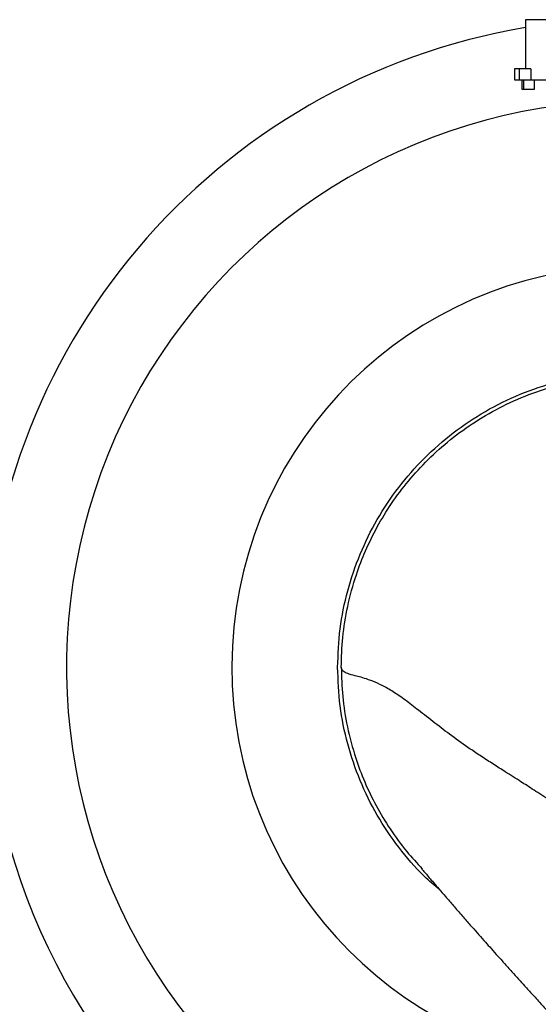
# Model space of a CAD drawing. Units: inches. Extents: x 0.3 to 16.7, y 0.3 to 10.7.
# Drawn here: x 1.9 to 2.1, y 3.8 to 4.2 of the extents above; entities that cross this region are included whole.
import ezdxf

# ---------------------------------------------------------------- set-up
doc = ezdxf.new("R2010")
doc.units = ezdxf.units.IN
doc.header["$MEASUREMENT"] = 0

msp = doc.modelspace()

# ---------------------------------------------------------------- linework, layer by layer
at = {"color": 7, "linetype": 'Continuous', "lineweight": 25}
for p, q in [((2.10064, 4.20392), (2.10064, 4.18494)), ((2.1365, 4.20392), (2.10064, 4.20392)), ((2.09642, 4.18494), (2.09642, 4.18072)), ((2.09821, 4.18494), (2.09642, 4.18494)), ((2.09821, 4.18494), (2.09821, 4.18072)), ((2.10262, 4.18494), (2.09821, 4.18494)), ((2.10262, 4.18494), (2.10262, 4.18072)), ((2.09642, 4.18072), (2.09821, 4.18072)), ((2.09821, 4.18072), (2.10262, 4.18072)), ((2.09924, 4.18072), (2.09924, 4.1772)), ((2.09982, 4.18072), (2.09982, 4.1772)), ((2.10262, 4.18072), (2.1365, 4.18072)), ((2.1041, 4.1772), (2.1041, 4.18072)), ((2.09924, 4.1772), (2.09982, 4.1772)), ((2.09982, 4.1772), (2.1041, 4.1772))]:
    msp.add_line(p, q, dxfattribs=at)
for radius, start, end in [(0.25, 99.5505, 180), (0.21836, 97.3993, 279.146), (0.15467, 94.6931, 264.8351), (0.25, 180, 282.4967)]:
    msp.add_arc((2.14212, 3.95434), radius, start, end, dxfattribs=at)
for points, knots in [([(2.02823, 3.95434), (2.02842, 3.95931), (2.02879, 3.96925), (2.03182, 3.9839), (2.03659, 3.99805), (2.04321, 4.01145), (2.05151, 4.02387), (2.06136, 4.0351), (2.07259, 4.04496), (2.08501, 4.05325), (2.09841, 4.05988), (2.11256, 4.0646), (2.12457, 4.06725), (2.13183, 4.0676), (2.13412, 4.06771)], [0, 0, 0, 0, 0.087246, 0.174493, 0.261739, 0.348986, 0.436232, 0.523478, 0.610725, 0.697971, 0.785218, 0.872464, 0.95971, 1, 1, 1, 1]), ([(2.02963, 3.95434), (2.02974, 3.95818), (2.02997, 3.96606), (2.03193, 3.97804), (2.03496, 3.98921), (2.0389, 3.99943), (2.04341, 4.00862), (2.04892, 4.01763), (2.05546, 4.02634), (2.06304, 4.03462), (2.07166, 4.0423), (2.08131, 4.04924), (2.09192, 4.05526), (2.10343, 4.06024), (2.11575, 4.0639), (2.1261, 4.066), (2.13233, 4.06627), (2.13418, 4.06636)], [0, 0, 0, 0, 0.068303, 0.140052, 0.215244, 0.273914, 0.334522, 0.397068, 0.461552, 0.527975, 0.596335, 0.666634, 0.73887, 0.813043, 0.889154, 0.967202, 1, 1, 1, 1]), ([(2.06756, 3.86856), (2.06554, 3.87027), (2.05971, 3.87519), (2.05155, 3.88485), (2.0432, 3.89722), (2.03659, 3.91063), (2.03182, 3.92478), (2.02879, 3.93943), (2.02842, 3.94937), (2.02823, 3.95434)], [0, 0, 0, 0, 0.081664, 0.23472, 0.387776, 0.540832, 0.693888, 0.846944, 1, 1, 1, 1]), ([(2.02963, 3.95434), (2.02974, 3.9506), (2.02996, 3.94292), (2.03183, 3.93119), (2.03474, 3.92018), (2.03855, 3.91006), (2.04295, 3.9009), (2.04837, 3.8919), (2.05429, 3.8837), (2.0588, 3.87889), (2.06082, 3.87672)], [0, 0, 0, 0, 0.1307288, 0.2689062, 0.4145311, 0.5286644, 0.646989, 0.7695045, 0.8962107, 1, 1, 1, 1]), ([(2.39083, 3.69697), (2.38883, 3.69869), (2.38481, 3.70215), (2.3787, 3.70732), (2.37239, 3.71259), (2.36729, 3.71679), (2.36347, 3.71989), (2.36109, 3.72182), (2.35879, 3.72367), (2.3566, 3.72542), (2.35442, 3.72715), (2.35212, 3.72896), (2.34952, 3.73101), (2.34653, 3.73335), (2.3435, 3.73571), (2.34084, 3.73778), (2.33869, 3.73944), (2.33657, 3.74108), (2.33425, 3.74287), (2.33182, 3.74475), (2.32943, 3.7466), (2.32616, 3.74914), (2.32208, 3.75231), (2.3171, 3.75622), (2.31148, 3.76067), (2.30458, 3.76614), (2.29696, 3.77213), (2.28924, 3.77809), (2.28182, 3.78362), (2.27424, 3.78911), (2.26636, 3.79471), (2.25852, 3.80022), (2.24985, 3.80631), (2.24038, 3.81307), (2.2296, 3.82082), (2.21922, 3.82827), (2.20909, 3.83543), (2.19902, 3.84248), (2.18913, 3.84933), (2.18061, 3.85523), (2.17388, 3.85987), (2.16817, 3.8638), (2.1637, 3.86687), (2.16046, 3.86908), (2.1584, 3.87049), (2.15669, 3.87165), (2.15501, 3.8728), (2.15295, 3.8742), (2.15009, 3.87615), (2.14702, 3.87823), (2.14423, 3.88012), (2.14177, 3.88178), (2.13936, 3.88341), (2.13703, 3.88498), (2.13487, 3.88644), (2.1329, 3.88777), (2.13094, 3.88908), (2.12899, 3.89039), (2.12584, 3.8925), (2.1219, 3.89514), (2.11757, 3.89802), (2.11375, 3.90056), (2.1103, 3.90283), (2.10692, 3.90504), (2.10397, 3.90696), (2.10131, 3.90867), (2.09759, 3.91105), (2.09324, 3.9138), (2.08818, 3.91701), (2.08367, 3.91992), (2.07825, 3.92354), (2.07219, 3.92789), (2.06557, 3.93295), (2.05965, 3.93762), (2.05432, 3.94173), (2.04964, 3.94502), (2.04543, 3.94739), (2.04173, 3.94904), (2.03859, 3.95014), (2.03605, 3.95082), (2.03356, 3.95139), (2.03145, 3.95208), (2.02992, 3.95306), (2.02973, 3.95391), (2.02964, 3.95434)], [0, 0, 0, 0, 0.0141107, 0.0283492, 0.0428779, 0.0581368, 0.0638024, 0.0692761, 0.0745543, 0.0796335, 0.0843204, 0.0894873, 0.0953702, 0.102096, 0.1099527, 0.1160126, 0.1202525, 0.1245637, 0.1304936, 0.1360146, 0.1411223, 0.1468021, 0.1583697, 0.1690755, 0.1810565, 0.197179, 0.2169098, 0.2337819, 0.2503524, 0.2675316, 0.2850896, 0.3034905, 0.3203764, 0.3437348, 0.3681915, 0.394551, 0.4156342, 0.4384179, 0.4646379, 0.4847635, 0.4985154, 0.512391, 0.5254766, 0.530601, 0.5357159, 0.5403494, 0.5429203, 0.5479059, 0.5552915, 0.5637503, 0.5703285, 0.5757822, 0.5818517, 0.5881467, 0.5930754, 0.5979885, 0.6028859, 0.6077676, 0.6126334, 0.6266759, 0.6377462, 0.6458964, 0.6563366, 0.6646997, 0.6725068, 0.6797651, 0.6859997, 0.7024561, 0.7152782, 0.7283262, 0.7411415, 0.7632784, 0.7848243, 0.8069283, 0.82609, 0.8448823, 0.8628034, 0.8797825, 0.8965677, 0.9126585, 0.9267529, 0.9514807, 0.9753645, 1, 1, 1, 1]), ([(2.06073, 3.8766), (2.06071, 3.87661), (2.06064, 3.87668), (2.06097, 3.87628), (2.06144, 3.87572), (2.06223, 3.87479), (2.06337, 3.87346), (2.06508, 3.87145), (2.06727, 3.8689), (2.06982, 3.86594), (2.07282, 3.86247), (2.07604, 3.85877), (2.07912, 3.85526), (2.08191, 3.85209), (2.08443, 3.84925), (2.08689, 3.84649), (2.08946, 3.84361), (2.09231, 3.84043), (2.09518, 3.83724), (2.09784, 3.83429), (2.1005, 3.83135), (2.10353, 3.82801), (2.10686, 3.82433), (2.11017, 3.82067), (2.11321, 3.81731), (2.11609, 3.81411), (2.11911, 3.81075), (2.12253, 3.80692), (2.12635, 3.80262), (2.13032, 3.79811), (2.13409, 3.79378), (2.13865, 3.78848), (2.14424, 3.78187), (2.15101, 3.77361), (2.15789, 3.7649), (2.16399, 3.75684), (2.16926, 3.74963), (2.17332, 3.7439), (2.17705, 3.73852), (2.18073, 3.73317), (2.18453, 3.72757), (2.18822, 3.72211), (2.19169, 3.71701), (2.19543, 3.71153), (2.19964, 3.70544), (2.20461, 3.69826), (2.2104, 3.68991), (2.21704, 3.6804), (2.22184, 3.67378), (2.22436, 3.6703)], [0, 0, 0, 0, 0.002375, 0.016601, 0.031083, 0.044559, 0.068628, 0.089033, 0.109548, 0.131556, 0.155447, 0.180391, 0.202214, 0.220315, 0.237283, 0.251452, 0.267076, 0.284883, 0.303131, 0.318072, 0.331407, 0.348877, 0.369337, 0.387128, 0.403675, 0.418755, 0.433647, 0.451858, 0.472838, 0.493627, 0.513531, 0.530985, 0.563787, 0.598643, 0.634006, 0.669319, 0.694122, 0.718076, 0.73488, 0.755283, 0.779159, 0.798783, 0.818728, 0.839854, 0.863742, 0.891507, 0.923552, 0.959767, 1, 1, 1, 1])]:
    msp.add_open_spline(points, degree=3, knots=knots, dxfattribs=at)

doc.saveas('drawing.dxf')
